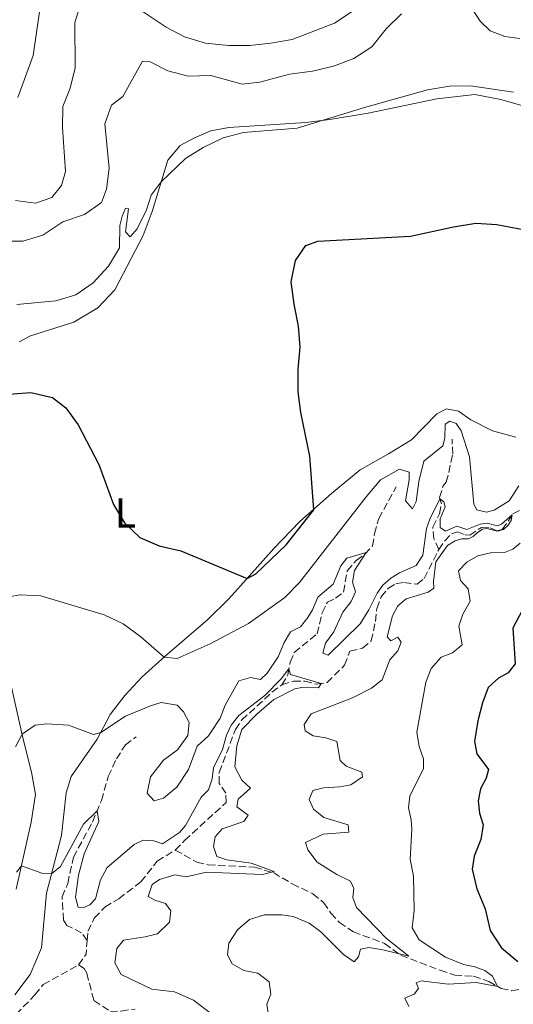
# Model space of a CAD drawing. Units: metres. Extents: x 629319 to 632810, y 4653280 to 4655656.
# Drawn here: x 631395 to 631513, y 4655127 to 4655362 of the extents above; entities that cross this region are included whole.
import ezdxf
from ezdxf.enums import TextEntityAlignment as Align

# ---------------------------------------------------------------- set-up
doc = ezdxf.new("R2010")
doc.units = ezdxf.units.M
doc.header["$MEASUREMENT"] = 0
doc.linetypes.add('DGN Style 3', pattern=[2.435890702152634, 1.739921930109024, -0.6959687720436097])
for name, color, linetype, lineweight in [('Barranco lineal', 142, 'DGN Style 3', 13), ('Curva de nivel directora', 30, 'Continuous', 30), ('Curva de nivel intermedia', 30, 'Continuous', 0), ('Etiqueta de uso rústico', 92, 'Continuous', 0), ('Línea de cambio de uso (parcela vista)', 92, 'Continuous', 0)]:
    doc.layers.add(name, color=color, linetype=linetype, lineweight=lineweight)
doc.styles.add('Style-Arial', font='arial.ttf')

msp = doc.modelspace()

# ---------------------------------------------------------------- linework, layer by layer
at = {"layer": 'Barranco lineal', "color": 142, "linetype": 'DGN Style 3', "lineweight": 13, "extrusion": (-0.007548966895984165, -0.02650695176764395, 0.9996201251509451), "elevation": -127803.8435440467, "flags": 128}
msp.add_lwpolyline([(-667783.3573791981, 4648301.393379868), (-667782.3329414385, 4648304.296038525), (-667782.992235457, 4648307.561529514)], dxfattribs=at)
at = {"layer": 'Barranco lineal', "color": 142, "linetype": 'DGN Style 3', "lineweight": 13}
for points in [[(631495.0899999999, 4655235.430000001, 363.0299999999988), (631493.8899999997, 4655238, 363.5299999999988), (631493.6799999997, 4655240.76, 363.8500000000058), (631495.25, 4655243.949999999, 364.3000000000029), (631495.7199999997, 4655246.26, 364.8500000000058), (631495.2400000002, 4655247.810000001, 365.0399999999936), (631496.1500000004, 4655250.539999999, 365.1999999999971), (631496.8600000005, 4655251.439999999, 365.3500000000058), (631497.4500000002, 4655253.779999999, 365.8600000000006), (631498.4100000003, 4655258.09, 367.1499999999942), (631498.2400000002, 4655261.710000001, 368.2599999999948)], [(631457.7300000006, 4655203.210000001, 359.2100000000065), (631459.1500000004, 4655205.630000001, 359.7400000000052), (631459.6799999997, 4655208.630000001, 360.2899999999936), (631460.6699999999, 4655210.930000001, 360.6300000000047), (631466.0800000001, 4655215.32, 361.320000000007), (631467.29, 4655220.34, 361.7700000000041), (631468.54, 4655222.850000001, 362.1900000000023), (631470.5, 4655223.850000001, 362.4799999999959), (631472.4000000004, 4655225.300000001, 362.9600000000065), (631473.2800000003, 4655230.34, 363.5099999999948), (631475.3899999997, 4655232.800000001, 364.1699999999983), (631477.4900000002, 4655234.33, 364.8800000000047), (631479.2999999998, 4655236.279999999, 365.570000000007), (631479.7999999998, 4655239.180000001, 365.8600000000006), (631480.79, 4655242.77, 366.6000000000058), (631484.9600000001, 4655250.359999999, 367.9100000000035)], [(631495.0899999999, 4655235.430000001, 363.0299999999988), (631496.5, 4655237.480000001, 363.1699999999983), (631498.1200000001, 4655239.16, 363.2700000000041), (631499.5199999996, 4655239.630000001, 363.3500000000058), (631501.3399999999, 4655238.939999999, 363.429999999993), (631502.4699999997, 4655238.83, 363.5299999999988), (631505.2400000002, 4655240.67, 363.7200000000012), (631507.3200000003, 4655240.550000001, 364.0099999999948), (631508.9100000003, 4655239.880000001, 364.1900000000023), (631510.2199999997, 4655240.15, 364.3500000000058), (631512.7599999999, 4655243.890000001, 365.0399999999936), (631514.6500000004, 4655244.92, 365.1999999999971)], [(631457.7300000006, 4655203.210000001, 359.2100000000065), (631460.4500000002, 4655204.119999999, 359.5), (631463.1600000003, 4655204.100000001, 359.820000000007), (631465.9699999997, 4655203.359999999, 359.9199999999983), (631468.4900000002, 4655203.76, 360.1100000000006), (631472.6600000003, 4655207.890000001, 360.5299999999988), (631473.9299999997, 4655211.26, 360.7899999999936), (631476.9299999997, 4655211.949999999, 360.9499999999971), (631478.9800000006, 4655213.680000001, 361.0800000000018), (631479.9800000006, 4655218.289999999, 361.5299999999988), (631480.3099999997, 4655221.41, 361.6900000000023), (631481.3499999996, 4655224.140000001, 361.7899999999936), (631483.0800000001, 4655226.220000001, 361.8999999999942), (631484.8399999999, 4655227.27, 361.929999999993), (631486.7999999998, 4655227.58, 362.0599999999977), (631489.9299999997, 4655227.189999999, 362.320000000007), (631491.6100000005, 4655228.529999999, 362.4799999999959), (631495.0899999999, 4655235.430000001, 363.0299999999988)], [(631432.3099999997, 4655163.880000001, 357.2299999999959), (631434.5599999997, 4655166.220000001, 357.5), (631444.4299999997, 4655175.210000001, 357.9400000000023), (631444.3499999996, 4655177.42, 358.0800000000018), (631442.7999999998, 4655179.710000001, 358.1000000000058), (631442.79, 4655182.380000001, 358.1300000000047), (631446.6200000001, 4655192.600000001, 358.3899999999995), (631448.1799999997, 4655194.859999999, 358.5500000000029), (631455.3499999996, 4655201.430000001, 358.9700000000012), (631457.7300000006, 4655203.210000001, 359.2100000000065)], [(631411.3099999997, 4655142.4, 356.429999999993), (631409.9900000002, 4655144.17, 356.5599999999977), (631406.4900000002, 4655145.930000001, 357.0099999999948), (631405.6600000003, 4655147.24, 357.1900000000023), (631405.3600000005, 4655152.730000001, 357.6399999999995), (631406.6699999999, 4655155.939999999, 358.1699999999983), (631408.0499999998, 4655162.16, 358.8600000000006), (631412.5700000003, 4655170.560000001, 359.7299999999959), (631414.7000000002, 4655175.699999999, 360.25), (631416.3399999999, 4655181.4, 360.8099999999977), (631418.29, 4655185.600000001, 361.2599999999948), (631420.4199999999, 4655188.92, 361.679999999993), (631422.9900000002, 4655190.810000001, 362.6300000000047)], [(631411.3099999997, 4655142.4, 356.429999999993), (631411.4800000006, 4655144.550000001, 356.4900000000052), (631413.0199999996, 4655147.699999999, 356.5200000000041), (631415.5199999996, 4655150.32, 356.5500000000029), (631418.8399999999, 4655152.310000001, 356.6999999999971), (631424.0999999996, 4655156.33, 356.9199999999983), (631428.0300000003, 4655161.27, 357.1000000000058), (631432.3099999997, 4655163.880000001, 357.2299999999959)], [(631432.3099999997, 4655163.880000001, 357.2299999999959), (631437.4500000002, 4655161.02, 357.7799999999988), (631440.1299999999, 4655160.380000001, 358.1000000000058), (631451.1500000004, 4655159.789999999, 359.679999999993), (631455.6799999997, 4655158.52, 360), (631460.1900000004, 4655155.83, 360.5299999999988), (631465.0999999996, 4655153.49, 361.1100000000006), (631467.6299999999, 4655151.380000001, 361.4199999999983), (631469.3899999997, 4655148.84, 362.1600000000035), (631471.4199999999, 4655146.640000001, 362.5899999999965), (631474.7400000002, 4655144.439999999, 363.320000000007), (631482.1600000003, 4655141.640000001, 364.1900000000023), (631486.04, 4655138.890000001, 364.5399999999936), (631495.4500000002, 4655135.27, 367.0200000000041), (631498.8799999999, 4655134.109999999, 367.6199999999953), (631503.3600000005, 4655133.859999999, 368.6000000000058), (631507.0199999996, 4655132.600000001, 369.4400000000023), (631509.9199999999, 4655130.949999999, 370.2299999999959), (631512.4299999997, 4655130.42, 370.6000000000058), (631516.5800000001, 4655131.08, 371.4199999999983), (631521.3600000005, 4655131.27, 373.2700000000041), (631525.2800000003, 4655130.76, 374.6900000000023), (631533.3099999997, 4655129.52, 378.5899999999965)], [(631357.5599999997, 4655075.07, 354.25), (631363.3200000003, 4655083.34, 354.3800000000047), (631369.3600000005, 4655092.99, 354.7299999999959), (631374.2100000001, 4655102.029999999, 354.9600000000065), (631378.8499999996, 4655109.02, 355.070000000007), (631383.75, 4655115.460000001, 355.1499999999942), (631389.2699999996, 4655120.779999999, 355.4100000000035), (631394.4000000004, 4655124.800000001, 355.5200000000041), (631398.8700000001, 4655129.4, 355.8899999999995), (631400.8499999996, 4655131.850000001, 355.9900000000052), (631409.2699999996, 4655136.57, 356.2599999999948)], [(631409.2699999996, 4655136.57, 356.2599999999948), (631410.5700000003, 4655135.720000001, 356.5500000000029), (631411.2300000006, 4655134.560000001, 356.6000000000058), (631412.9000000004, 4655128.09, 357.179999999993), (631416.8399999999, 4655125.49, 357.5200000000041), (631419.4500000002, 4655125.57, 357.679999999993), (631422.7199999997, 4655126.050000001, 358.179999999993)]]:
    msp.add_polyline3d(points, dxfattribs=at)
at = {"layer": 'Curva de nivel directora', "color": 30, "linetype": 'Continuous', "lineweight": 30, "elevation": 375, "flags": 128}
for points in [[(631464.3299999991, 4655257.65), (631462.2300000003, 4655268.000000002), (631461.5899999988, 4655272.960000002), (631461.5599999997, 4655278.320000002), (631462.0299999992, 4655283.600000001), (631461.6799999982, 4655288.580000001), (631460.5999999986, 4655293.82), (631459.9399999992, 4655299.090000001), (631460.9299999995, 4655304.170000002), (631463.3799999993, 4655307.760000001), (631466.3099999995, 4655308.789999999), (631488.3499999985, 4655310.000000001), (631498.5799999988, 4655312.250000002), (631503.9500000001, 4655313.070000002), (631508.9399999989, 4655312.79), (631518.9500000002, 4655310.850000001)], [(631392.7199999985, 4655272.36), (631397.8700000005, 4655272.78), (631403.0599999984, 4655271.630000002), (631406.2300000001, 4655269.170000001), (631409.1799999983, 4655265.130000002), (631414.1299999993, 4655255.67), (631417.6099999994, 4655246.100000001), (631420.229999999, 4655241.750000002), (631423.8399999988, 4655238.300000001), (631428.4999999992, 4655236.289999999), (631433.6400000001, 4655235.090000001), (631449.4000000004, 4655228.500000002), (631451.479999999, 4655229.65), (631458.73, 4655236.539999999), (631465.3099999982, 4655244.87), (631464.3299999991, 4655257.65)], [(631517.4300000003, 4655225.600000001), (631512.7000000007, 4655216.730000001), (631513.3099999987, 4655208.180000001), (631511.63, 4655206.029999999), (631509.3500000001, 4655204.770000001), (631506.8600000001, 4655202.54), (631505.499999999, 4655198.900000001), (631504.4100000004, 4655194.67), (631503.5900000001, 4655189.740000002), (631504.1800000002, 4655186.76), (631506.9200000005, 4655183.029999999), (631506.3700000006, 4655180.960000002), (631505.0099999994, 4655178.430000002), (631504.4500000007, 4655175.600000001), (631504.8199999994, 4655172.640000002), (631505.6299999986, 4655169.910000001), (631505.11, 4655166.390000001), (631503.5299999998, 4655162.45), (631503.0400000003, 4655159.36), (631504.169999999, 4655154.670000001), (631506.1699999995, 4655149.890000001), (631507.2999999983, 4655144.78), (631510.0499999998, 4655140.600000001), (631513.900000001, 4655137.390000002)]]:
    msp.add_lwpolyline(points, dxfattribs=at)
at = {"layer": 'Curva de nivel intermedia', "color": 30, "linetype": 'Continuous', "lineweight": 0, "flags": 128}
for points, elevation in [([(631394.8300000007, 4655343.019999999), (631398.4100000014, 4655352.970000001), (631399.9600000004, 4655363.390000001), (631398.4400000004, 4655366.390000001), (631398.6500000006, 4655369.92), (631400.7800000008, 4655372.439999999), (631404.88, 4655375.3), (631409.7500000005, 4655376.550000001)], 395.0000000000001), ([(631402.8900000007, 4655319.17), (631405.2199999997, 4655322.07), (631406.190000002, 4655325.399999999), (631405.4400000012, 4655335.849999999), (631405.4800000013, 4655340.849999999), (631407.2500000015, 4655345.189999999), (631408.4600000008, 4655350.050000001), (631408.3500000013, 4655360.86), (631409.9500000017, 4655365.920000001)], 390), ([(631421.1200000008, 4655365.789999999), (631430.1199999996, 4655359.779999998), (631434.5200000008, 4655357.409999999), (631439.4800000007, 4655355.9), (631445.1, 4655355.34), (631450.1, 4655355.399999999), (631455.0900000011, 4655355.930000001), (631460.1400000004, 4655356.83), (631470.2200000011, 4655360.730000001), (631474.420000001, 4655363.449999998)], 390), ([(631392.3800000009, 4655308.789999999), (631395.9500000004, 4655308.82), (631400.7400000005, 4655310.24), (631405.5500000005, 4655313.390000001), (631410.7100000017, 4655315.119999999), (631414.7599999995, 4655318.039999999), (631415.9500000009, 4655321.199999999), (631416.5200000008, 4655326.159999999), (631415.5500000007, 4655336.710000001), (631417.130000001, 4655341.199999999), (631419.8400000001, 4655343.2), (631424.4800000003, 4655351.67), (631426.3600000001, 4655351.479999999), (631430.5700000012, 4655349.36), (631435.4100000004, 4655348.07), (631440.7999999993, 4655348.249999999), (631448.2100000012, 4655346.15), (631452.4600000003, 4655346.650000001), (631459.5200000012, 4655348.54), (631464.9999999997, 4655349.289999999), (631470.0300000011, 4655350.46), (631474.8700000002, 4655352.310000001), (631479.1600000019, 4655355.08), (631482.5400000014, 4655359.359999998), (631486.2200000006, 4655362.949999998)], 385), ([(631503.0400000003, 4655364.069999999), (631504.92, 4655361.189999999), (631507.3200000006, 4655358.890000001), (631510.85, 4655357.55), (631514.3900000005, 4655357.009999999)], 385), ([(631394.5300000012, 4655293.710000001), (631403.8499999996, 4655294.58), (631408.6300000006, 4655296.050000001), (631412.7400000012, 4655298.890000001), (631416.3900000012, 4655302.869999998), (631419.030000001, 4655307.199999998), (631419.1200000005, 4655312.52), (631419.63, 4655314.750000001), (631420.4700000006, 4655316.689999999), (631421.17, 4655316.519999999), (631420.41, 4655311.060000001), (631421.5400000011, 4655309.8), (631423.2500000009, 4655311.749999999), (631425.4300000003, 4655316.25), (631426.5400000013, 4655319.769999999), (631428.9500000007, 4655322.890000001), (631434.7199999997, 4655328.460000001), (631438.9400000019, 4655331.140000002), (631443.7200000008, 4655333.380000001), (631448.5900000012, 4655334.639999999), (631461.3600000008, 4655335.71), (631477.3800000004, 4655340.63), (631492.440000001, 4655344.829999999), (631497.6700000013, 4655345.730000001), (631502.6700000014, 4655345.789999999), (631512.8700000006, 4655344.279999999)], 380.0000000000001), ([(631394.2100000015, 4655318.460000001), (631399.0300000005, 4655317.88), (631402.8900000007, 4655319.17)], 390), ([(631496.640000001, 4655265.230000001), (631497.7600000007, 4655265.980000001), (631499.2699999996, 4655265.38), (631500.4000000005, 4655263.690000001), (631502.3699999996, 4655257.460000001), (631503.4600000004, 4655246.24), (631504.1700000013, 4655244.880000001), (631506.4800000002, 4655244.269999999), (631508.2500000005, 4655244.789999999), (631511.8800000004, 4655246.989999998), (631514.1300000012, 4655250.599999999)], 370.0000000000001), ([(631391.7500000006, 4655223.989999998), (631395.2500000009, 4655224.659999999), (631400.2400000021, 4655224.38), (631415.4000000011, 4655219.890000001), (631419.9299999995, 4655217.71), (631424.0900000014, 4655214.61), (631429.6500000004, 4655209.829999999), (631432.7599999994, 4655209.470000002), (631440.6100000016, 4655212.980000001), (631449.7300000011, 4655217.829999999), (631458.3800000013, 4655223.970000001), (631461.9100000006, 4655227.569999999), (631477.7699999993, 4655247.979999999), (631481.2300000016, 4655251.98), (631485.7100000009, 4655254.52), (631488.0199999998, 4655253.8), (631488.0199999998, 4655251.98), (631487.1400000014, 4655247.039999999), (631488.790000001, 4655245.130000002), (631489.7200000008, 4655246.81), (631490.3400000001, 4655251.570000002), (631491.490000001, 4655256.439999999), (631496.070000001, 4655260.13), (631496.5300000014, 4655261.899999999), (631496.640000001, 4655265.230000001)], 370.0000000000001), ([(631425.6300000015, 4655177.42), (631427.2600000009, 4655175.630000001), (631429.5300000019, 4655176.199999998), (631432.7100000002, 4655178.859999998), (631435.4700000007, 4655183.029999999), (631437.5200000004, 4655188.579999999), (631440.2300000016, 4655191.08), (631443.01, 4655195.24), (631444.1900000002, 4655198.369999999), (631447.4100000011, 4655204.199999998), (631450.2000000007, 4655204.960000001), (631452.6500000004, 4655204.519999998), (631454.2300000006, 4655206), (631456.800000001, 4655209.84), (631458.2200000006, 4655213.3), (631459.7500000015, 4655215.789999999), (631462.1299999997, 4655217.050000001), (631463.9200000003, 4655219.21), (631465.030000001, 4655221.039999999), (631466.2699999993, 4655224.039999999), (631469.9300000005, 4655227.149999999), (631471.75, 4655231.499999999), (631473.2100000017, 4655233.32), (631477.8000000005, 4655234.669999998), (631474.9700000008, 4655230.390000001), (631474.5700000008, 4655227.619999998), (631475.2200000011, 4655225.34), (631474.2100000009, 4655223.039999999), (631472.2100000004, 4655220.5), (631470.1100000015, 4655215.859999999), (631468.12, 4655213.139999999), (631467.4800000007, 4655210.779999998), (631468.7300000002, 4655210.24), (631476.35, 4655217.739999999), (631478.4600000001, 4655221.079999999), (631480.4100000013, 4655225.01), (631481.7900000004, 4655226.930000001), (631483.6299999999, 4655228.59), (631485.7199999999, 4655229.850000001), (631489.6900000017, 4655231.650000001), (631491.2699999998, 4655234.109999999), (631492.1700000005, 4655240.390000001), (631492.9200000016, 4655242.63), (631495.3400000001, 4655247.489999999), (631496.3300000002, 4655246.73), (631496.5800000007, 4655245.609999999), (631495.4100000015, 4655242.739999999), (631495.4500000018, 4655240.659999998), (631496.6900000002, 4655239.749999999), (631499.3700000001, 4655240.949999999), (631501.8100000009, 4655240.209999999), (631504.9400000002, 4655241.470000001), (631506.65, 4655241.67), (631509.0500000007, 4655241.09), (631510.0699999998, 4655241.430000001), (631512.6100000013, 4655243.67), (631512.3400000008, 4655242.289999999), (631511.61, 4655241.24), (631510.4800000011, 4655240.179999998), (631509.0700000008, 4655239.76), (631506.5000000002, 4655240.429999999), (631505.5300000003, 4655240.25), (631504.2600000006, 4655239.409999999), (631503.3100000008, 4655238.49), (631502.1399999994, 4655237.980000001), (631500.5900000005, 4655237.970000001), (631499.0000000013, 4655237.51), (631497.1900000008, 4655236.390000001), (631494.4100000003, 4655232.509999999), (631493.8500000014, 4655227.829999999), (631493.9400000009, 4655226.249999999), (631492.5400000016, 4655225.27), (631487.3100000012, 4655223.699999998), (631485.350000001, 4655221.999999999), (631484.0999999993, 4655219.61), (631482.7699999993, 4655214.619999999), (631483.6299999999, 4655213.720000001), (631485.2999999997, 4655214.579999999), (631486.14, 4655213.359999998), (631485.2999999997, 4655211.3), (631483.4600000001, 4655209.17), (631481.6100000015, 4655204.390000001), (631479.020000001, 4655202.380000001), (631474.5599999997, 4655200.130000001), (631464.7200000003, 4655196.310000001), (631462.9800000014, 4655193.81), (631463.2300000016, 4655192.24), (631465.1900000019, 4655191.08), (631468.1800000004, 4655190.609999998), (631470.8100000012, 4655189.75), (631471.6200000005, 4655185.199999999), (631473.0100000006, 4655183.82), (631476.7900000003, 4655182.439999999), (631476.9500000011, 4655181.319999999), (631474.1000000014, 4655179.439999999), (631471.5100000007, 4655178.930000001), (631467.6200000015, 4655178.689999999), (631465.1100000015, 4655178.050000002), (631464.1700000004, 4655175.92), (631465.2000000009, 4655173.599999999), (631467.7100000009, 4655171.619999998)], 365.0000000000001), ([(631514.5100000012, 4655236.939999999), (631512.7099999996, 4655235.539999999), (631510.7699999996, 4655234.669999998), (631507.4500000002, 4655234.600000001), (631504.4200000016, 4655233.929999999), (631501.7599999995, 4655232.440000001), (631499.8100000004, 4655230.350000001), (631500.2500000007, 4655228.05), (631502.0800000014, 4655226.09), (631502.5300000006, 4655223.15), (631500.8200000008, 4655220.050000001), (631499.8399999995, 4655217.17), (631500.7000000001, 4655212.699999999), (631498.3700000009, 4655210.849999998), (631495.6500000008, 4655209.829999999), (631493.2400000012, 4655207.09), (631492.0099999995, 4655203.850000001), (631489.8900000006, 4655191.980000001), (631490.4000000004, 4655188.519999999), (631491.4300000007, 4655185.619999999), (631491.4500000008, 4655183.3), (631488.2200000009, 4655176.730000001), (631487.8400000011, 4655173.930000001), (631488.5200000005, 4655171.119999998), (631488.6800000014, 4655168.749999999), (631488.2700000001, 4655161.75), (631489.0999999995, 4655157.680000001), (631489.2300000013, 4655149.52), (631488.7700000008, 4655145.399999999), (631490.4000000004, 4655142.539999999), (631496.7100000002, 4655138.359999999), (631501.0000000017, 4655136.67), (631503.6700000005, 4655136.130000001), (631506.0399999998, 4655135.25), (631507.9100000006, 4655133.88), (631509.0599999997, 4655131.439999999), (631503.9700000001, 4655132.369999998), (631497.3300000017, 4655131.929999999), (631490.900000001, 4655132.739999999), (631489.7099999996, 4655132.25), (631490.2599999994, 4655130.939999999), (631489.2500000015, 4655129.609999998)], 370.0000000000001), ([(631394.4999999999, 4655158.619999998), (631395.6300000009, 4655160.109999999), (631400.5199999993, 4655158.369999998), (631402.8100000003, 4655158.23), (631404.9800000006, 4655159.96), (631410.4500000001, 4655170.029999999), (631413.670000001, 4655173.220000001), (631414.1000000001, 4655170.7), (631410.5599999997, 4655162.98), (631409.2300000018, 4655157.92), (631408.5600000013, 4655152.7), (631409.1700000016, 4655150.310000001), (631410.3400000005, 4655150.109999999), (631411.940000001, 4655150.829999999), (631413.2599999999, 4655152.269999999), (631414.4600000001, 4655156.8), (631416.0500000014, 4655159.77), (631422.5100000012, 4655165.219999999), (631424.6700000003, 4655166.259999999), (631427.1900000017, 4655166.06), (631429.2300000001, 4655165.4), (631433.3099999994, 4655168.08), (631434.730000001, 4655169.720000001), (631438.4800000016, 4655176.470000001), (631440.2100000015, 4655178.259999999), (631441.070000002, 4655180.81), (631441.4299999997, 4655183.42), (631443.570000001, 4655187.789999999), (631444.4900000019, 4655191.199999998), (631445.650000002, 4655193.609999998), (631447.4300000012, 4655195.949999998), (631453.6100000015, 4655200.680000001), (631457.57, 4655204.640000001), (631459.4000000006, 4655207.050000001), (631459.7900000017, 4655205.689999999), (631467.0300000014, 4655203.529999998), (631466.4200000013, 4655202.52), (631462.4600000005, 4655202.59), (631460.7599999995, 4655202.29), (631455.820000002, 4655199.75), (631451.7600000007, 4655196.269999998), (631448.1599999998, 4655192.56), (631446.9999999999, 4655188.699999999), (631446.5100000004, 4655183.710000001), (631448.1799999999, 4655180.55), (631450.2400000008, 4655178.63), (631447.3200000017, 4655175.98), (631446.9700000007, 4655174.17), (631449.6999999998, 4655172.199999999), (631448.6700000018, 4655170.720000001), (631443.5100000007, 4655168.930000001), (631441.8200000009, 4655167.07), (631441.3899999994, 4655164.75), (631442.2300000021, 4655162.34), (631444.5999999992, 4655161.569999999), (631450.3500000003, 4655160.8), (631455.8900000014, 4655158.779999999), (631453.0999999996, 4655158.100000001), (631439.76, 4655158.63), (631434.8800000006, 4655157.529999998), (631432.2099999996, 4655157.98), (631428.5199999993, 4655156.909999998), (631426.7699999991, 4655155.680000001), (631425.8100000003, 4655152.829999999), (631427.4199999997, 4655151.939999999), (631429.97, 4655151.130000001), (631431.280000002, 4655149.4), (631430.9300000012, 4655146.740000002), (631428.0700000002, 4655143.970000001), (631425.1500000008, 4655143.199999998), (631419.9600000008, 4655142.439999999), (631418.3499999992, 4655140.449999999), (631417.9100000011, 4655137.020000001), (631419.4300000012, 4655134.249999999)], 359.9999999999999), ([(631394.2500000017, 4655188.449999999), (631395.7900000019, 4655191.470000002), (631398.9500000001, 4655193.59), (631401.6800000014, 4655193.900000001), (631406.9000000006, 4655193.600000001), (631412.8300000007, 4655191.42), (631414.5700000017, 4655191.9), (631420.4500000003, 4655195.779999998), (631426.4200000004, 4655198.220000001), (631428.9200000016, 4655198.99), (631432.7800000019, 4655198.359999998), (631434.2700000005, 4655196.8), (631435.5900000014, 4655194.259999999), (631435.2600000006, 4655191.119999998), (631432.8100000009, 4655187.71), (631429.5099999995, 4655185.26), (631426.4100000015, 4655181.34), (631425.6300000015, 4655177.42)], 365.0000000000001), ([(631467.7100000009, 4655171.619999998), (631473.5100000012, 4655169.899999999), (631473.6900000002, 4655168.17), (631467.5600000012, 4655167.680000001), (631463.3600000013, 4655165.65), (631463.8500000008, 4655163.960000001), (631466.1300000007, 4655160.99), (631470.8300000012, 4655158.08), (631474.0900000002, 4655156.459999999), (631474.8400000012, 4655154.73), (631474.6199999999, 4655152.579999999), (631475.5099999995, 4655150.25), (631482.5999999995, 4655142.869999999), (631487.9600000017, 4655138.660000001), (631481.7800000014, 4655140.130000002), (631478.450000001, 4655140.679999999), (631476.4600000017, 4655140.259999999), (631476.0000000013, 4655138.490000002), (631474.9599999996, 4655137.3), (631472.4100000015, 4655139.029999999), (631466.9600000001, 4655144.390000001), (631464.2400000021, 4655146.460000002), (631460.3700000006, 4655148.070000002), (631457.730000001, 4655148.449999998), (631453.530000001, 4655148.439999999), (631450.0300000008, 4655147.369999999), (631447.1500000019, 4655144.92), (631445.1, 4655141.740000002), (631444.7800000003, 4655138.92), (631445.850000001, 4655136.789999997), (631448.6300000015, 4655135.199999998), (631451.9700000008, 4655134.56), (631454.6700000009, 4655132.489999999), (631455.0900000011, 4655129.609999998), (631454.0899999997, 4655127.199999998), (631454.5200000012, 4655124.689999999)], 365.0000000000001), ([(631419.4300000012, 4655134.249999999), (631426.7300000011, 4655130.789999999), (631432.1000000001, 4655130.140000001), (631436.6799999999, 4655128.130000001), (631445.4199999995, 4655121.460000001)], 359.9999999999999), ([(631489.2500000015, 4655129.609999998), (631487.0300000019, 4655128.619999998), (631487.9300000004, 4655126.630000001)], 370.0000000000001)]:
    msp.add_lwpolyline(points, dxfattribs=dict(at, elevation=elevation))
at = {"layer": 'Línea de cambio de uso (parcela vista)', "color": 92, "linetype": 'Continuous', "lineweight": 0}
for points in [[(631395.1200000001, 4655284.84, 376.5899999999965), (631397.8200000003, 4655286.27, 376.7200000000012), (631408.1699999999, 4655289.550000001, 377.0099999999948), (631413.8300000001, 4655292.930000001, 377.6699999999983), (631417.8799999999, 4655297.24, 378.4400000000023), (631424.6399999997, 4655310.189999999, 379.2799999999988), (631426.8399999999, 4655315.890000001, 379.7299999999959), (631430.5300000003, 4655328.109999999, 380.1999999999971), (631433.5099999999, 4655331.58, 380.3099999999977), (631436.8700000001, 4655333.439999999, 380.3300000000018), (631440.7400000002, 4655335.039999999, 380.3300000000018), (631445.0899999999, 4655335.869999999, 380.5200000000041), (631463.4199999999, 4655337.039999999, 380.070000000007), (631469.1600000003, 4655337.779999999, 379.9700000000012), (631478.25, 4655339.24, 379.8600000000006), (631494.6100000005, 4655342.710000001, 379.6499999999942), (631503.7000000002, 4655343.699999999, 379.6000000000058), (631509.9000000004, 4655342.52, 379.8300000000018), (631516.8099999997, 4655340.560000001, 379.8300000000018)], [(631513.4400000004, 4655262.189999999, 370.9199999999983), (631507.8499999996, 4655263.699999999, 370.6499999999942), (631502.6900000004, 4655266.289999999, 370.4700000000012), (631499.7999999998, 4655268.34, 370.3899999999995), (631496.9600000001, 4655268.939999999, 370.3099999999977), (631494.6200000001, 4655267.699999999, 370.3099999999977), (631488.5800000001, 4655261.49, 370.7599999999948), (631483.0899999999, 4655258.180000001, 371.7400000000052), (631476.3899999997, 4655254.42, 373.3999999999942), (631469.5, 4655248.76, 374.5599999999977), (631461.9800000006, 4655242.07, 375.3500000000058), (631455.7599999999, 4655235.66, 375.4799999999959), (631449.9100000003, 4655229.060000001, 375.1100000000006), (631445.0499999998, 4655223.710000001, 374.0299999999988), (631440.0700000003, 4655218.75, 372.6900000000023), (631429.8899999997, 4655210.039999999, 370.070000000007), (631424.4400000004, 4655205.15, 368.3600000000006), (631420.29, 4655200.699999999, 366.8600000000006), (631416.7800000003, 4655196.119999999, 365.6699999999983), (631413.7300000006, 4655190.300000001, 364.75), (631407.5199999996, 4655181.380000001, 362.8000000000029), (631406.3099999997, 4655177.480000001, 362.4799999999959), (631405.2100000001, 4655167.390000001, 361.2700000000041), (631401.5999999996, 4655153.65, 359.3699999999953), (631400.4699999997, 4655140.619999999, 357.8399999999965), (631397.75, 4655134.26, 357.3899999999995), (631394.0499999998, 4655129.430000001, 357.1199999999953)], [(631394.3600000005, 4655154.58, 359.3699999999953), (631398.0099999999, 4655170.49, 361.1900000000023), (631399, 4655177.09, 362.2700000000041), (631398.0499999998, 4655182.41, 363.2700000000041), (631395.9800000006, 4655190.59, 364.8500000000058), (631390.8600000005, 4655213.720000001, 368.7299999999959)]]:
    msp.add_polyline3d(points, dxfattribs=at)

# ---------------------------------------------------------------- texts
at = {"layer": 'Etiqueta de uso rústico', "color": 92, "linetype": 'Continuous', "lineweight": 0, "style": 'Style-Arial'}
msp.add_text('L', height=7.000000000000002, dxfattribs=at).set_placement((631420.4314203794, 4655244.130009999, 375.0200000000041), align=Align.MIDDLE_CENTER)

doc.saveas('drawing.dxf')
